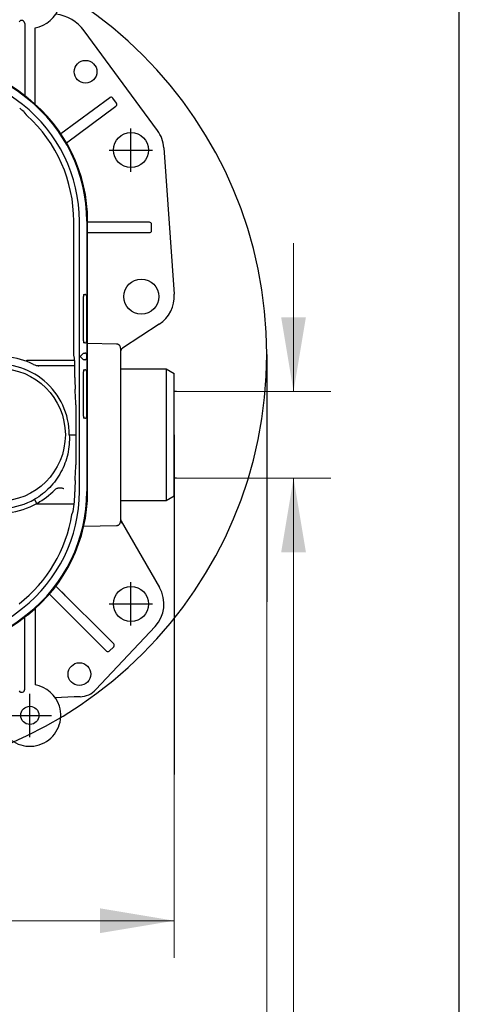
# Model space of a CAD drawing. Units: millimetres. Extents: x 7 to 214, y 5 to 291.
# Drawn here: x 167 to 203, y 72 to 152 of the extents above; entities that cross this region are included whole.
import ezdxf
from ezdxf.enums import TextEntityAlignment as Align
from ezdxf.lldxf.tags import DXFTag

# ---------------------------------------------------------------- set-up
doc = ezdxf.new("R2010")
doc.units = ezdxf.units.MM
for name, color, linetype in [('Default', 7, 'Continuous'), ('Layer3', 7, 'Continuous'), ('Layer4', 7, 'Continuous'), ('Layer50', 7, 'Continuous')]:
    doc.layers.add(name, color=color, linetype=linetype)
doc.styles.add('SEACAD_arial_ttf', font='arial.ttf')
tags = doc.linetypes.add('HIDDEN2', pattern=[4.7625, 3.175, -1.5875]).pattern_tags.tags
tags[6:7] = [DXFTag(74, 4), DXFTag(75, 0), DXFTag(340, '0'), DXFTag(46, 0.0), DXFTag(50, 0.0), DXFTag(44, 0.0), DXFTag(45, 0.0)]
tags[4:5] = [DXFTag(74, 4), DXFTag(75, 0), DXFTag(340, '0'), DXFTag(46, 0.0), DXFTag(50, 0.0), DXFTag(44, 0.0), DXFTag(45, 0.0)]
doc.dimstyles.new('$DDT_AUDIT_GENERATED_(95A)', dxfattribs={"dimtxt": 6, "dimasz": 6, "dimexe": 3, "dimexo": 0, "dimgap": 3, "dimtad": 0, "dimtih": 1, "dimtoh": 1, "dimdec": 0, "dimlfac": 3.000003, "dimtxsty": 'SEACAD_arial_ttf', "dimblk1": '_SE_FILLED', "dimblk2": '_SE_FILLED', "dimsah": 1, "dimcen": 3, "dimclrd": 136, "dimclre": 136, "dimclrt": 136, "dimadec": 0, "dimazin": 0, "dimtfac": 1, "dimtdec": 0, "dimtofl": 0, "dimtmove": 0, "dimatfit": 3, "dimfxl": 1, "dimtolj": 1, "dimarcsym": 0})

# ---------------------------------------------------------------- blocks, each defined once
blk = doc.blocks.new('DMBLK11')
at = {"layer": 'Layer3', "linetype": 'Continuous', "lineweight": 20}
for points in [[(190.614, 127.76), (188.614, 127.76), (189.614, 121.76)], [(190.614, 108.775), (189.614, 114.775), (188.614, 108.775)]]:
    blk.add_hatch(color=136, dxfattribs=at).paths.add_polyline_path(points)
at = {"layer": 'Layer3', "color": 136, "linetype": 'Continuous', "lineweight": 20}
for p, q in [((189.614, 133.76), (189.614, 121.76)), ((180.163, 121.76), (192.614, 121.76)), ((180.163, 114.775), (192.614, 114.775)), ((189.614, 114.775), (189.614, 53.592)), ((189.614, 53.592), (161.245, 53.592))]:
    blk.add_line(p, q, dxfattribs=at)
at = {"layer": 'Layer3', "color": 136, "linetype": 'Continuous', "lineweight": 20, "style": 'SEACAD_arial_ttf'}
for s, p in [('G1/2', (163.345, 61.092)), ('水', (178.697, 52.092))]:
    blk.add_text(s, height=6, dxfattribs=at).set_placement(p, align=Align.TOP_LEFT)
blk = doc.blocks.new('_SE_FILLED')
at = {"color": 0}
blk.add_line((0, 0), (-1, 0), dxfattribs=at)
blk.add_solid([(0, 0), (-1, -0.1665), (-1, 0.1665), (0, 0)], dxfattribs=at)
blk = doc.blocks.new('DMBLK12')
at = {"layer": 'Layer3', "linetype": 'Continuous', "lineweight": 20}
for points in [[(132.647, 78.012), (132.647, 80.012), (126.647, 79.012)], [(173.981, 78.012), (179.981, 79.012), (173.981, 80.012)]]:
    blk.add_hatch(color=136, dxfattribs=at).paths.add_polyline_path(points)
at = {"layer": 'Layer3', "color": 136, "linetype": 'Continuous', "lineweight": 20}
for p, q in [((126.647, 113.319), (126.647, 76.012)), ((179.981, 92.236), (179.981, 76.012)), ((126.647, 79.012), (144.171, 79.012)), ((162.458, 79.012), (179.981, 79.012))]:
    blk.add_line(p, q, dxfattribs=at)
at = {"layer": 'Layer3', "color": 136, "linetype": 'Continuous', "lineweight": 20, "style": 'SEACAD_arial_ttf'}
blk.add_text('160', height=6, dxfattribs=at).set_placement((146.271, 82.012), align=Align.TOP_LEFT)
blk = doc.blocks.new('DMBLK15')
at = {"layer": 'Layer3', "linetype": 'Continuous', "lineweight": 20}
for points in [[(125.119, 66.257), (125.119, 68.257), (119.119, 67.257)], [(181.452, 66.257), (187.452, 67.257), (181.452, 68.257)]]:
    blk.add_hatch(color=136, dxfattribs=at).paths.add_polyline_path(points)
at = {"layer": 'Layer3', "color": 136, "linetype": 'Continuous', "lineweight": 20}
for p, q in [((119.119, 104.766), (119.119, 64.257)), ((187.452, 104.766), (187.452, 64.257)), ((119.119, 67.257), (144.142, 67.257)), ((162.429, 67.257), (187.452, 67.257))]:
    blk.add_line(p, q, dxfattribs=at)
at = {"layer": 'Layer3', "color": 136, "linetype": 'Continuous', "lineweight": 20, "style": 'SEACAD_arial_ttf'}
blk.add_text('205', height=6, dxfattribs=at).set_placement((146.242, 70.257), align=Align.TOP_LEFT)

msp = doc.modelspace()

# ---------------------------------------------------------------- linework, layer by layer
at = {"layer": 'Default', "color": 7, "linetype": 'Continuous'}
msp.add_line((203.005, 5), (203.005, 291), dxfattribs=at)
at = {"layer": 'Layer3', "color": 7, "linetype": 'Continuous'}
for p, q in [((187.452, 124.766), (187.452, 104.766)), ((180.163, 121.76), (179.981, 121.76)), ((179.981, 118.268), (179.981, 90.83)), ((180.163, 114.775), (179.981, 114.775))]:
    msp.add_line(p, q, dxfattribs=at)
at = {"layer": 'Layer4', "color": 7, "linetype": 'Continuous'}
for start, end in [(0.00003, 89.99993), (270.00007, 359.99996)]:
    msp.add_arc((153.285, 124.766), 34.167, start, end, dxfattribs=at)
at = {"layer": 'Layer50', "color": 7, "linetype": 'HIDDEN2'}
for p, q in [((167.897, 151.487), (167.897, 145.662)), ((168.731, 144.98), (168.731, 151.136)), ((178.629, 142.847), (172.701, 150.909)), ((174.769, 145.492), (170.829, 142.576)), ((171.272, 141.867), (175.265, 144.822)), ((174.787, 145.505), (174.769, 145.492)), ((175.318, 145.068), (175.02, 145.47)), ((175.265, 144.822), (175.283, 144.835)), ((176.481, 139.518), (176.481, 143.018)), ((174.731, 141.268), (178.231, 141.268)), ((179.141, 141.455), (179.974, 129.622)), ((171.863, 124.698), (171.863, 135.514)), ((172.314, 113.688), (172.314, 135.514)), ((172.922, 135.514), (172.922, 113.688)), ((172.981, 113.688), (172.981, 135.514)), ((177.981, 135.434), (172.981, 135.434)), ((177.959, 135.434), (174.016, 135.434)), ((177.981, 135.434), (177.959, 135.434)), ((178.147, 134.768), (178.147, 135.268)), ((172.981, 134.601), (177.981, 134.601)), ((173.872, 134.601), (177.981, 134.601)), ((174.016, 134.601), (177.959, 134.601)), ((177.959, 134.601), (177.981, 134.601)), ((172.659, 125.851), (172.659, 129.434)), ((172.661, 129.601), (172.745, 129.601)), ((172.912, 125.851), (172.912, 129.434)), ((178.764, 127.196), (175.8, 125.276)), ((172.745, 125.684), (172.661, 125.684)), ((175.32, 125.594), (172.981, 125.634)), ((175.647, 125.263), (175.647, 125.092)), ((175.647, 125.092), (175.647, 111.443)), ((171.934, 124.268), (168.081, 124.268)), ((171.922, 124.464), (171.863, 124.698)), ((172.65, 124.868), (172.383, 124.601)), ((172.65, 124.334), (172.383, 124.601)), ((172.65, 124.868), (172.733, 124.868)), ((172.65, 124.868), (172.65, 124.868)), ((172.733, 124.334), (172.65, 124.334)), ((172.65, 124.334), (172.65, 124.334)), ((172.733, 124.868), (172.753, 124.868)), ((172.753, 124.334), (172.733, 124.334)), ((172.919, 124.501), (172.919, 124.701)), ((169.056, 123.827), (168.943, 123.852)), ((171.943, 123.851), (169.047, 123.851)), ((172.659, 119.768), (172.659, 123.351)), ((172.661, 123.518), (172.745, 123.518)), ((172.912, 119.768), (172.912, 123.351)), ((175.647, 123.601), (179.314, 123.601)), ((179.314, 123.601), (179.981, 123.216)), ((179.314, 123.601), (179.314, 112.934)), ((179.981, 113.319), (179.981, 123.216)), ((172.029, 120.681), (172.029, 115.854)), ((172.745, 119.601), (172.661, 119.601)), ((170.336, 113.833), (170.349, 113.846)), ((168.882, 112.727), (168.696, 113.054)), ((171.956, 113.688), (171.956, 113.648)), ((179.981, 113.319), (179.314, 112.934)), ((168.804, 112.684), (171.9, 112.684)), ((179.314, 112.934), (175.647, 112.934)), ((175.647, 111.443), (175.647, 111.268)), ((172.669, 110.896), (175.32, 110.941)), ((175.692, 111.281), (175.744, 111.131)), ((175.692, 111.281), (178.788, 105.938)), ((175.061, 101.411), (170.42, 106.051)), ((176.481, 102.851), (176.481, 106.351)), ((169.894, 105.401), (174.472, 100.822)), ((171.114, 105.357), (170.896, 105.576)), ((171.207, 105.264), (171.114, 105.357)), ((168.731, 104.222), (168.731, 98.066)), ((170.366, 104.928), (170.526, 104.769)), ((170.526, 104.769), (170.619, 104.676)), ((174.731, 104.601), (178.231, 104.601)), ((167.897, 97.715), (167.897, 103.54)), ((178.427, 102.778), (173.652, 97.681)), ((174.733, 100.797), (175.086, 101.15)), ((175.086, 101.386), (175.061, 101.411)), ((174.472, 100.822), (174.497, 100.797)), ((168.314, 93.851), (168.314, 97.351)), ((171.906, 97.085), (170.367, 97.028)), ((172.382, 97.102), (171.906, 97.085)), ((166.564, 95.601), (170.064, 95.601))]:
    msp.add_line(p, q, dxfattribs=at)
for centre, radius in [((172.814, 147.601), 0.917), ((176.481, 141.268), 1.417), ((177.314, 129.434), 1.417), ((165.814, 118.268), 5.367), ((176.481, 104.601), 1.417), ((172.314, 98.934), 0.917), ((168.314, 95.601), 0.733)]:
    msp.add_circle(centre, radius, dxfattribs=at)
for centre, radius, start, end in [((168.314, 153.601), 2.5, 279.59407, 343.09249), ((170.016, 148.934), 3.333, 36.32818, 83.14404), ((167.647, 151.487), 0.25, 0, 145.00002), ((153.314, 126.601), 24, 51.85549, 128.14451), ((153.314, 126.601), 23.942, 51.85549, 128.14451), ((153.314, 126.601), 23.333, 51.85549, 128.14451), ((160.314, 135.514), 12, 0, 51.85549), ((160.314, 135.514), 12.608, 0, 51.85549), ((160.314, 135.514), 12.667, 0, 51.85549), ((174.886, 145.371), 0.167, 36.4999, 126.50009), ((175.184, 144.969), 0.167, 306.50009, 36.50009), ((164.71, 141.131), 4.491, 45.73851, 51.70611), ((160.314, 135.514), 11.549, 0, 47.7489), ((176.481, 141.268), 2.667, 4.02827, 36.60715), ((177.981, 135.268), 0.167, 0, 90), ((177.981, 134.768), 0.167, 270, 360), ((176.229, 129.484), 3.57, 178.12734, 180.80224), ((172.745, 129.434), 0.167, 0, 90), ((177.314, 129.434), 2.667, 302.93959, 4.02827), ((176.865, 125.807), 4.207, 179.40004, 181.67039), ((172.745, 125.851), 0.167, 270, 360), ((175.32, 125.262), 0.327, 0.22841, 25.90557), ((175.981, 124.996), 0.333, 122.93967, 180), ((165.814, 118.268), 6.333, 63.87377, 104.53482), ((168.081, 124.168), 0.1, 90, 152.01697), ((165.814, 118.268), 5.687, 359.84506, 99.81627), ((169.047, 124.859), 1.008, 243.88118, 270.01685), ((172.348, 135.539), 12.173, 253.65273, 254.20295), ((176.229, 123.401), 3.57, 178.12734, 180.80224), ((172.745, 123.351), 0.167, 0, 90), ((242.544, 123.29), 70.589, 180.32685, 181.07553), ((99.024, 117.815), 73.061, 2.24853, 3.2563), ((176.865, 119.724), 4.207, 179.40004, 181.67039), ((172.745, 119.768), 0.167, 270, 360), ((169.765, 232.566), 114.324, 271.02252, 271.13432), ((98.633, 118.739), 73.453, 356.7465, 357.74896), ((238.316, 113.31), 66.361, 178.91142, 179.67339), ((165.816, 118.266), 6.331, 298.97258, 315.56225), ((165.814, 118.268), 5.958, 275.33269, 298.93268), ((160.314, 113.688), 12, 308.14451, 360), ((160.314, 113.688), 12.608, 308.14451, 360), ((160.314, 113.688), 12.667, 308.14451, 360), ((163.176, 113.673), 8.779, 349.49133, 359.83736), ((165.814, 118.268), 6.333, 276.92298, 298.97557), ((168.974, 112.554), 0.312, 63.91296, 73.75199), ((160.314, 113.688), 11.549, 308.14451, 350.77763), ((175.981, 111.448), 0.333, 180, 210.08865), ((175.322, 111.272), 0.325, 313.69712, 359.34228), ((176.481, 104.601), 2.667, 316.8689, 30.08869), ((153.314, 122.601), 23.333, 272.04671, 308.14451), ((153.314, 122.601), 24, 231.85549, 308.14451), ((153.314, 122.601), 23.942, 231.85549, 308.14451), ((174.968, 101.268), 0.167, 315.00016, 45), ((174.615, 100.915), 0.167, 225, 314.99984), ((168.314, 95.601), 2.5, 17.24244, 80.40593), ((167.647, 97.715), 0.25, 214.99998, 360), ((172.314, 98.934), 1.833, 271.63455, 316.86891), ((168.314, 95.601), 2.5, 217.79302, 17.24244)]:
    msp.add_arc(centre, radius, start, end, dxfattribs=at)
for points, weights in [([(168.079, 144.062), (167.964, 144.206), (167.845, 144.347)], [1, 0.999914539818, 1]), ([(175.615, 125.405), (175.525, 125.59), (175.32, 125.594)], [1, 0.85102937926, 1]), ([(171.956, 122.887), (171.941, 124.391), (171.922, 124.464)], [1, 0.939772085553, 1]), ([(172.919, 124.701), (172.919, 124.868), (172.753, 124.868)], [1, 0.707106781185, 1]), ([(172.753, 124.334), (172.919, 124.334), (172.919, 124.501)], [1, 0.707106781193, 1]), ([(171.714, 111.837), (171.762, 111.954), (171.809, 112.071)], [1, 0.999950799671, 1]), ([(175.32, 110.941), (175.452, 110.944), (175.547, 111.036)], [1, 0.929432327622, 1])]:
    msp.add_rational_spline(points, weights, degree=2, dxfattribs=at)
for points, knots in [([(169.047, 123.851), (169.038, 123.85), (169.019, 123.847), (169.027, 123.832), (169.037, 123.823)], [0, 0, 0, 0, 0.500178, 1, 1, 1, 1]), ([(171.501, 118.252), (171.514, 117.992), (171.51, 117.733), (171.466, 117.22), (171.427, 116.966), (171.314, 116.461), (171.238, 116.209), (171.057, 115.724), (170.951, 115.49), (170.706, 115.037), (170.568, 114.817), (170.26, 114.396), (170.094, 114.198), (169.736, 113.827), (169.545, 113.654), (169.138, 113.334), (168.922, 113.186), (168.696, 113.054)], [0, 0, 0, 0, 0.125, 0.125, 0.25, 0.25, 0.375, 0.375, 0.5, 0.5, 0.625, 0.625, 0.75, 0.75, 0.875, 0.875, 1, 1, 1, 1]), ([(170.349, 113.846), (170.357, 113.854), (170.371, 113.867), (170.396, 113.887), (170.442, 113.919), (170.514, 113.953), (170.595, 113.973), (170.669, 113.986), (170.737, 113.991), (170.819, 113.988), (170.902, 113.975), (170.984, 113.955), (171.038, 113.934), (171.064, 113.924)], [0, 0, 0, 0, 0.051816, 0.087175, 0.143046, 0.310775, 0.440742, 0.498898, 0.601296, 0.703136, 0.803864, 0.90297, 1, 1, 1, 1])]:
    msp.add_open_spline(points, degree=3, knots=knots, dxfattribs=at)
msp.add_open_spline([(171.501, 118.252), (171.602, 118.255), (171.704, 118.257), (171.805, 118.259)], degree=3, dxfattribs=at)

# ---------------------------------------------------------------- dimensions: what is measured, and where the dimension line sits
at = {"layer": 'Layer3', "color": 136, "linetype": 'Continuous', "lineweight": 20}
for base, p1, p2, angle, text, picture, middle in [((189.614, 121.76), (180.163, 121.76), (180.163, 114.775), 270, '\\A1;G1/2 {}\\P水', 'DMBLK11', (161.245, 53.592)), ((119.119, 67.257), (119.119, 104.766), (187.452, 104.766), 360, '\\A1;<>', 'DMBLK15', (153.285, 67.257))]:
    dim = msp.add_linear_dim(base=base, p1=p1, p2=p2, angle=angle, text=text, dimstyle='$DDT_AUDIT_GENERATED_(95A)', dxfattribs=at)
    dim.commit()
    dim.dimension.update_dxf_attribs({"geometry": picture, "text_midpoint": middle, "dimtype": 161})
dim = msp.add_linear_dim(base=(179.981, 79.012), p1=(126.647, 113.319), p2=(179.981, 118.268), text='\\A1;<>', dimstyle='$DDT_AUDIT_GENERATED_(95A)', dxfattribs=at)
dim.commit()
dim.dimension.update_dxf_attribs({"geometry": 'DMBLK12', "text_midpoint": (153.314, 79.012), "dimtype": 160})

doc.saveas('drawing.dxf')
